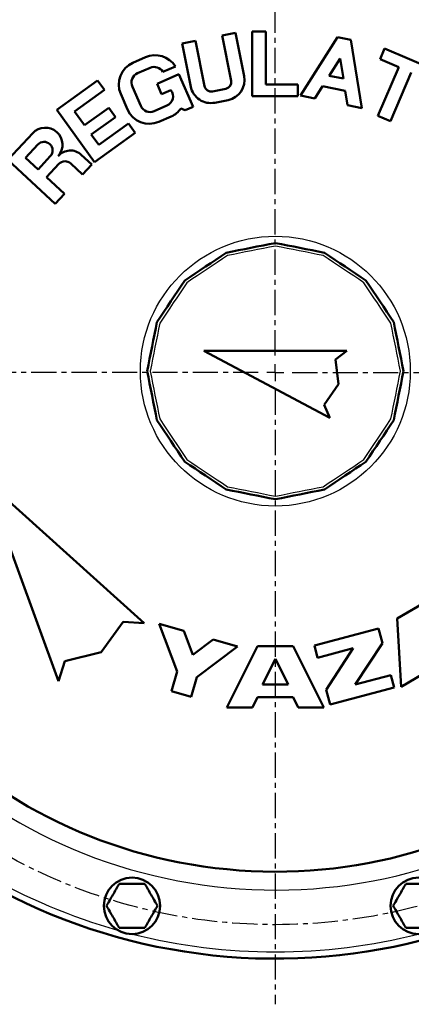
# Model space of a CAD drawing. Units: millimetres. Extents: x 42 to 1000, y -1119 to 273.
# Drawn here: x 663 to 778, y -703 to -413 of the extents above; entities that cross this region are included whole.
import ezdxf

# ---------------------------------------------------------------- set-up
doc = ezdxf.new("R2010")
doc.units = ezdxf.units.MM
doc.header["$LTSCALE"] = 0.233858
doc.linetypes.add('CENTER', pattern=[50.8, 31.75, -6.35, 6.35, -6.35])
doc.layers.add('NoLayerName_001', color=7, linetype='Continuous')
doc.layers.add('NoLayerName_002', color=7, linetype='Continuous')
doc.styles.get("Standard").update_dxf_attribs({"font": 'txt', "bigfont": 'extfont2'})
doc.dimstyles.get("Standard").update_dxf_attribs({"dimtxt": 2.5, "dimasz": 2.5, "dimexe": 1.25, "dimexo": 0.625, "dimtad": 1, "dimzin": 0, "dimdsep": 46, "dimtxsty": 'Standard', "dimcen": 2.5, "dimadec": 0, "dimazin": 0, "dimtfac": 0.75, "dimtmove": 0, "dimatfit": 3, "dimfxl": 1, "dimarcsym": 0})

# ---------------------------------------------------------------- blocks, each defined once
blk = doc.blocks.new('_OPEN30')
at = {"color": 0, "linetype": 'ByBlock', "lineweight": -2}
for p, q in [((-1, 0.267949), (0, 0)), ((0, 0), (-1, -0.267949)), ((0, 0), (-1, 0))]:
    blk.add_line(p, q, dxfattribs=at)
blk = doc.blocks.new('*D10')
at = {"layer": 'Defpoints', "color": 0}
for p in [(930.13, -277.67), (510.13, -481.48), (930.13, -483.48)]:
    blk.add_point(p, dxfattribs=at)
at = {"layer": 'NoLayerName_001', "color": 0, "linetype": 'Continuous', "lineweight": 25}
for p, q in [((510.13, -480.86), (510.13, -266.67)), ((930.13, -482.86), (930.13, -266.67)), ((516.13, -277.67), (924.13, -277.67))]:
    blk.add_line(p, q, dxfattribs=at)
at = {"layer": 'NoLayerName_001', "color": 0, "lineweight": 25, "xscale": 6, "yscale": 6, "zscale": 6, "rotation": 180}
blk.add_blockref('_OPEN30', (510.13, -277.67), dxfattribs=at)
at = {"layer": 'NoLayerName_001', "color": 0, "lineweight": 25, "xscale": 6, "yscale": 6, "zscale": 6}
blk.add_blockref('_OPEN30', (930.13, -277.67), dxfattribs=at)
at = {"layer": 'NoLayerName_001', "color": 0, "lineweight": 25, "insert": (720.13, -265.33), "char_height": 16, "attachment_point": 5}
blk.add_mtext('\\A1;\\W0.7000;420{\\H12.800000;%%p3}', dxfattribs=at)
blk = doc.blocks.new('*D19')
at = {"layer": 'Defpoints', "color": 0}
for p in [(738.13, -301.55), (738.13, -304.3), (510.13, -481.48)]:
    blk.add_point(p, dxfattribs=at)
at = {"layer": 'NoLayerName_001', "color": 0, "linetype": 'Continuous', "lineweight": 25}
for p, q in [((510.13, -480.86), (510.13, -290.55)), ((738.13, -303.68), (738.13, -290.55)), ((516.13, -301.55), (732.13, -301.55))]:
    blk.add_line(p, q, dxfattribs=at)
at = {"layer": 'NoLayerName_001', "color": 0, "lineweight": 25, "xscale": 6, "yscale": 6, "zscale": 6, "rotation": 180}
blk.add_blockref('_OPEN30', (510.13, -301.55), dxfattribs=at)
at = {"layer": 'NoLayerName_001', "color": 0, "lineweight": 25, "xscale": 6, "yscale": 6, "zscale": 6}
blk.add_blockref('_OPEN30', (738.13, -301.55), dxfattribs=at)
at = {"layer": 'NoLayerName_001', "color": 0, "lineweight": 25, "insert": (624.13, -289.38), "char_height": 16, "attachment_point": 5}
blk.add_mtext('\\W0.7000;228', dxfattribs=at)
blk = doc.blocks.new('JZB_0002')
at = {"layer": 'NoLayerName_002', "color": 7, "linetype": 'CENTER', "lineweight": 25}
for p, q in [((246.36, 191.03), (246.36, 397.8)), ((246.36, 186.03), (246.36, 188.53)), ((241.36, 186.03), (0, 186.03)), ((246.36, 186.03), (243.86, 186.03)), ((246.36, 186.03), (248.86, 186.03)), ((246.36, 186.03), (246.36, 183.53)), ((251.36, 186.03), (508.15, 186.03)), ((246.36, 181.03), (246.36, 0))]:
    blk.add_line(p, q, dxfattribs=at)

msp = doc.modelspace()

# ---------------------------------------------------------------- linework, layer by layer
at = {"layer": 'NoLayerName_001', "color": 7, "linetype": 'Continuous', "lineweight": 50}
for p, q in [((726.393, -416.443), (722.47, -417.226)), ((722.47, -417.226), (725.133, -430.563)), ((728.938, -429.191), (726.393, -416.443)), ((735.303, -416.077), (731.303, -416.082)), ((731.303, -416.082), (731.326, -435.082)), ((735.322, -431.677), (735.303, -416.077)), ((714.625, -418.792), (710.702, -419.575)), ((710.702, -419.575), (713.247, -432.323)), ((717.288, -432.129), (714.625, -418.792)), ((756.463, -417.749), (745.556, -434.892)), ((760.379, -418.561), (756.463, -417.749)), ((763.573, -438.627), (760.379, -418.561)), ((770.299, -421.053), (768.955, -424.177)), ((784.996, -427.377), (770.299, -421.053)), ((699.891, -423.65), (696.226, -425.253)), ((757.201, -424.04), (753.992, -429.084)), ((758.141, -429.943), (757.201, -424.04)), ((768.955, -424.177), (774.467, -426.548)), ((697.588, -428.368), (701.253, -426.765)), ((709.71, -428.633), (703.296, -431.438)), ((705.043, -427.945), (708.708, -426.343)), ((713.917, -438.254), (709.71, -428.633)), ((774.467, -426.548), (768.301, -440.878)), ((771.975, -442.459), (778.141, -428.129)), ((685.825, -430.52), (673.802, -439.15)), ((687.808, -433.282), (685.825, -430.52)), ((703.296, -431.438), (704.659, -434.553)), ((744.722, -431.666), (735.322, -431.677)), ((744.726, -435.066), (744.722, -431.666)), ((753.992, -429.084), (758.141, -429.943)), ((679.034, -439.58), (687.808, -433.282)), ((692.617, -434.471), (694.62, -439.052)), ((698.526, -437.999), (696.041, -432.319)), ((704.659, -434.553), (707.407, -433.351)), ((723.563, -432.915), (719.64, -433.699)), ((749.745, -435.76), (752.041, -432.151)), ((752.041, -432.151), (758.712, -433.534)), ((758.712, -433.534), (759.385, -437.759)), ((720.306, -437.033), (724.229, -436.25)), ((731.326, -435.082), (744.726, -435.066)), ((745.556, -434.892), (749.745, -435.76)), ((759.385, -437.759), (763.573, -438.627)), ((673.802, -439.15), (684.881, -454.585)), ((681.95, -443.641), (679.034, -439.58)), ((689.099, -438.51), (681.95, -443.641)), ((691.081, -441.272), (689.099, -438.51)), ((706.217, -437.91), (702.476, -439.546)), ((710.309, -438.74), (711.626, -439.255)), ((711.626, -439.255), (713.917, -438.254)), ((683.932, -446.404), (691.081, -441.272)), ((694.922, -443.193), (686.148, -449.491)), ((696.904, -445.955), (694.922, -443.193)), ((703.838, -442.661), (707.503, -441.058)), ((768.301, -440.878), (771.975, -442.459)), ((666.724, -446.002), (659.417, -453.885)), ((686.148, -449.491), (683.932, -446.404)), ((684.881, -454.585), (696.904, -445.955)), ((668.233, -449.376), (664.63, -453.263)), ((659.417, -453.885), (673.351, -466.802)), ((664.63, -453.263), (668.297, -456.662)), ((668.297, -456.662), (671.9, -452.775)), ((670.79, -458.973), (674.393, -455.086)), ((677.926, -454.953), (681.373, -458.148)), ((684.092, -455.214), (681.012, -452.359)), ((681.373, -458.148), (684.092, -455.214)), ((676.07, -463.868), (670.79, -458.973)), ((673.351, -466.802), (676.07, -463.868)), ((759.125, -510.074), (717.125, -510.074)), ((717.125, -510.074), (754.209, -529.792)), ((755.861, -512.624), (759.125, -510.074)), ((756.667, -519.933), (755.861, -512.624)), ((752.524, -526.008), (756.667, -519.933)), ((754.209, -529.792), (752.524, -526.008)), ((652.713, -548.165), (674.261, -607.366)), ((699.532, -590.32), (652.713, -548.165)), ((783.077, -583.66), (773.977, -588.897)), ((686.896, -598.843), (693.358, -589.889)), ((693.358, -589.889), (699.532, -590.32)), ((703.951, -590.486), (709.236, -604.524)), ((711.152, -592.583), (703.951, -590.486)), ((773.977, -588.897), (775.155, -608.987)), ((713.795, -599.602), (711.152, -592.583)), ((768.454, -591.811), (749.615, -596.845)), ((769.616, -596.159), (768.454, -591.811)), ((719.793, -595.1), (713.795, -599.602)), ((714.997, -606.202), (726.994, -597.198)), ((726.994, -597.198), (719.793, -595.1)), ((732.875, -597.074), (723.875, -615.074)), ((743.375, -597.074), (732.875, -597.074)), ((752.375, -615.074), (743.375, -597.074)), ((749.615, -596.845), (750.583, -600.468)), ((761.667, -608.375), (769.616, -596.159)), ((676.173, -601.48), (686.896, -598.843)), ((750.583, -600.468), (761.049, -597.672)), ((761.049, -597.672), (753.1, -609.888)), ((674.261, -607.366), (676.173, -601.48)), ((738.125, -600.824), (734.375, -608.324)), ((741.875, -608.324), (738.125, -600.824)), ((709.236, -604.524), (707.558, -610.285)), ((772.133, -605.578), (761.667, -608.375)), ((773.101, -609.201), (772.133, -605.578)), ((775.155, -608.987), (781.655, -605.246)), ((713.319, -611.962), (714.997, -606.202)), ((734.375, -608.324), (741.875, -608.324)), ((707.558, -610.285), (713.319, -611.962)), ((753.1, -609.888), (754.262, -614.235)), ((754.262, -614.235), (773.101, -609.201)), ((731.375, -615.074), (732.875, -612.074)), ((732.875, -612.074), (743.375, -612.074)), ((743.375, -612.074), (744.875, -615.074)), ((723.875, -615.074), (731.375, -615.074)), ((744.875, -615.074), (752.375, -615.074))]:
    msp.add_line(p, q, dxfattribs=at)
for points in [[(723.688, -481.22), (725.493, -480.862), (727.297, -480.503), (729.102, -480.144), (730.907, -479.785), (732.712, -479.426), (734.516, -479.067), (736.321, -478.708), (738.125, -478.349)], [(738.125, -478.349), (739.929, -478.708), (741.734, -479.067), (743.539, -479.426), (745.343, -479.785), (747.148, -480.144), (748.953, -480.503), (750.757, -480.862), (752.562, -481.22)], [(711.45, -489.398), (712.979, -488.376), (714.509, -487.354), (716.039, -486.332), (717.569, -485.309), (719.099, -484.287), (720.629, -483.265), (722.159, -482.243), (723.688, -481.22)], [(752.562, -481.22), (754.091, -482.243), (755.621, -483.265), (757.151, -484.287), (758.681, -485.309), (760.211, -486.332), (761.741, -487.354), (763.271, -488.376), (764.801, -489.398)], [(703.272, -501.637), (704.294, -500.107), (705.316, -498.578), (706.338, -497.048), (707.361, -495.518), (708.383, -493.988), (709.405, -492.458), (710.428, -490.928), (711.45, -489.398)], [(764.801, -489.398), (765.823, -490.928), (766.845, -492.458), (767.867, -493.988), (768.889, -495.518), (769.912, -497.048), (770.934, -498.578), (771.956, -500.107), (772.978, -501.637)], [(700.4, -516.074), (700.759, -514.269), (701.118, -512.465), (701.477, -510.66), (701.836, -508.855), (702.195, -507.051), (702.554, -505.246), (702.913, -503.441), (703.272, -501.637)], [(772.978, -501.637), (773.337, -503.441), (773.696, -505.246), (774.055, -507.051), (774.414, -508.855), (774.773, -510.66), (775.132, -512.465), (775.491, -514.269), (775.85, -516.074)], [(703.272, -530.51), (702.913, -528.706), (702.554, -526.902), (702.195, -525.097), (701.836, -523.292), (701.477, -521.487), (701.118, -519.683), (700.759, -517.878), (700.4, -516.074)], [(775.85, -516.074), (775.491, -517.878), (775.132, -519.683), (774.773, -521.487), (774.414, -523.292), (774.055, -525.097), (773.696, -526.902), (773.337, -528.706), (772.978, -530.51)], [(711.45, -542.749), (710.428, -541.22), (709.405, -539.69), (708.383, -538.16), (707.361, -536.63), (706.338, -535.1), (705.316, -533.57), (704.294, -532.04), (703.272, -530.51)], [(772.978, -530.51), (771.956, -532.04), (770.934, -533.57), (769.912, -535.1), (768.889, -536.63), (767.867, -538.16), (766.845, -539.69), (765.823, -541.22), (764.801, -542.749)], [(723.688, -550.927), (722.159, -549.905), (720.629, -548.883), (719.099, -547.86), (717.569, -546.838), (716.039, -545.816), (714.509, -544.794), (712.979, -543.771), (711.45, -542.749)], [(764.801, -542.749), (763.271, -543.771), (761.741, -544.794), (760.211, -545.816), (758.681, -546.838), (757.151, -547.86), (755.621, -548.883), (754.091, -549.905), (752.562, -550.927)], [(738.125, -553.799), (736.321, -553.44), (734.516, -553.081), (732.712, -552.722), (730.907, -552.363), (729.102, -552.004), (727.297, -551.645), (725.493, -551.286), (723.688, -550.927)], [(752.562, -550.927), (750.757, -551.286), (748.953, -551.645), (747.148, -552.004), (745.343, -552.363), (743.539, -552.722), (741.734, -553.081), (739.929, -553.44), (738.125, -553.799)]]:
    msp.add_lwpolyline(points, dxfattribs=at)
at = {"layer": 'NoLayerName_001', "color": 8, "linetype": 'Continuous', "lineweight": 25}
for points in [[(738.125, -479.246), (736.364, -479.596), (734.602, -479.946), (732.84, -480.297), (731.078, -480.647), (729.317, -480.998), (727.555, -481.348), (725.793, -481.699), (724.032, -482.049)], [(752.219, -482.049), (750.457, -481.699), (748.695, -481.348), (746.934, -480.998), (745.172, -480.647), (743.41, -480.297), (741.648, -479.946), (739.887, -479.596), (738.125, -479.246)], [(724.032, -482.049), (722.538, -483.047), (721.045, -484.045), (719.551, -485.043), (718.058, -486.041), (716.564, -487.039), (715.07, -488.037), (713.577, -489.035), (712.084, -490.032)], [(764.166, -490.032), (762.673, -489.035), (761.18, -488.037), (759.686, -487.039), (758.193, -486.041), (756.699, -485.043), (755.205, -484.045), (753.712, -483.047), (752.219, -482.049)], [(712.084, -490.032), (711.086, -491.526), (710.088, -493.019), (709.09, -494.513), (708.092, -496.006), (707.094, -497.5), (706.096, -498.993), (705.098, -500.487), (704.1, -501.98)], [(772.15, -501.98), (771.152, -500.487), (770.154, -498.993), (769.156, -497.5), (768.158, -496.006), (767.16, -494.513), (766.162, -493.019), (765.164, -491.526), (764.166, -490.032)], [(704.1, -501.98), (703.75, -503.742), (703.4, -505.503), (703.049, -507.265), (702.699, -509.027), (702.348, -510.789), (701.998, -512.551), (701.647, -514.312), (701.297, -516.074)], [(774.953, -516.074), (774.603, -514.312), (774.252, -512.551), (773.902, -510.789), (773.551, -509.027), (773.201, -507.265), (772.851, -505.503), (772.5, -503.742), (772.15, -501.98)], [(701.297, -516.074), (701.647, -517.835), (701.998, -519.597), (702.348, -521.359), (702.699, -523.12), (703.049, -524.882), (703.4, -526.644), (703.75, -528.406), (704.1, -530.167)], [(772.15, -530.167), (772.5, -528.406), (772.851, -526.644), (773.201, -524.882), (773.551, -523.12), (773.902, -521.359), (774.252, -519.597), (774.603, -517.835), (774.953, -516.074)], [(704.1, -530.167), (705.098, -531.66), (706.096, -533.154), (707.094, -534.648), (708.092, -536.141), (709.09, -537.635), (710.088, -539.128), (711.086, -540.622), (712.084, -542.115)], [(764.166, -542.115), (765.164, -540.622), (766.162, -539.128), (767.16, -537.635), (768.158, -536.141), (769.156, -534.648), (770.154, -533.154), (771.152, -531.66), (772.15, -530.167)], [(712.084, -542.115), (713.577, -543.113), (715.07, -544.111), (716.564, -545.109), (718.058, -546.107), (719.551, -547.105), (721.045, -548.103), (722.538, -549.101), (724.032, -550.098)], [(752.219, -550.098), (753.712, -549.101), (755.205, -548.103), (756.699, -547.105), (758.193, -546.107), (759.686, -545.109), (761.18, -544.111), (762.673, -543.113), (764.166, -542.115)], [(724.032, -550.098), (725.793, -550.449), (727.555, -550.799), (729.317, -551.15), (731.078, -551.5), (732.84, -551.851), (734.602, -552.201), (736.364, -552.551), (738.125, -552.902)], [(738.125, -552.902), (739.887, -552.551), (741.648, -552.201), (743.41, -551.851), (745.172, -551.5), (746.934, -551.15), (748.695, -550.799), (750.457, -550.449), (752.219, -550.098)]]:
    msp.add_lwpolyline(points, dxfattribs=at)
msp.add_circle((738.125, -516.074), 39.725, dxfattribs=at)
at = {"layer": 'NoLayerName_001', "color": 7, "linetype": 'Continuous', "lineweight": 50}
for centre in [(695.938, -673.52), (780.313, -673.52)]:
    msp.add_circle(centre, 8.3, dxfattribs=at)
for centre, radius, start, end in [((738.125, -516.074), 173, 9.42713, 350.57287), ((738.125, -516.074), 173, 90, 180), ((738.125, -516.074), 173, 9.42713, 90), ((738.125, -516.074), 147.381, 11.07513, 348.92487), ((702.729, -430.14), 7.083, 32.41741, 113.62), ((699.03, -431.666), 7, 113.62, 203.62), ((698.79, -431.117), 3, 113.62, 203.62), ((702.467, -429.542), 3.031, 31.79123, 113.62), ((723.171, -430.954), 2, 281.29, 11.29), ((723.054, -430.366), 6, 281.29, 11.29), ((705.015, -435.161), 3, 293.62, 37.1134), ((719.131, -431.149), 6, 191.29, 281.29), ((719.249, -431.737), 2, 191.29, 281.29), ((701.034, -436.247), 7, 203.62, 293.62), ((701.274, -436.797), 3, 203.62, 293.62), ((704.849, -434.988), 6.625, 293.62, 325.51079), ((670.429, -449.436), 5.052, 319.21806, 137.17), ((670.066, -451.075), 2.5, 317.17, 137.17), ((677.815, -455.808), 4.703, 47.17, 139.21806), ((676.227, -456.786), 2.5, 47.17, 137.17)]:
    msp.add_arc(centre, radius, start, end, dxfattribs=at)
at = {"layer": 'NoLayerName_001', "color": 8, "linetype": 'Continuous', "lineweight": 25}
for radius, start, end in [(152.781, 10.70251, 349.29749), (171, 225.75891, 254.24109), (171, 255.75891, 284.24109)]:
    msp.add_arc((738.125, -516.074), radius, start, end, dxfattribs=at)
at = {"layer": 'NoLayerName_001', "color": 7, "linetype": 'Continuous', "lineweight": 50}
for points in [[(692.185, -667.02), (691.872, -667.561), (691.247, -668.645), (690.621, -669.728), (690.308, -670.27)], [(695.938, -667.02), (695.312, -667.02), (694.061, -667.02), (692.81, -667.02), (692.185, -667.02)], [(699.69, -667.02), (699.065, -667.02), (697.814, -667.02), (696.563, -667.02), (695.938, -667.02)], [(701.567, -670.27), (701.254, -669.728), (700.629, -668.645), (700.003, -667.561), (699.69, -667.02)], [(776.56, -667.02), (776.247, -667.561), (775.622, -668.645), (774.996, -669.728), (774.683, -670.27)], [(780.313, -667.02), (779.687, -667.02), (778.436, -667.02), (777.185, -667.02), (776.56, -667.02)], [(690.308, -670.27), (689.996, -670.811), (689.37, -671.895), (688.745, -672.978), (688.432, -673.52)], [(703.443, -673.52), (703.13, -672.978), (702.505, -671.895), (701.879, -670.811), (701.567, -670.27)], [(774.683, -670.27), (774.371, -670.811), (773.745, -671.895), (773.12, -672.978), (772.807, -673.52)], [(688.432, -673.52), (688.745, -674.061), (689.37, -675.145), (689.996, -676.228), (690.308, -676.77)], [(701.567, -676.77), (701.879, -676.228), (702.505, -675.145), (703.13, -674.061), (703.443, -673.52)], [(772.807, -673.52), (773.12, -674.061), (773.745, -675.145), (774.371, -676.228), (774.683, -676.77)], [(690.308, -676.77), (690.621, -677.311), (691.247, -678.395), (691.872, -679.478), (692.185, -680.02)], [(699.69, -680.02), (700.003, -679.478), (700.629, -678.395), (701.254, -677.311), (701.567, -676.77)], [(774.683, -676.77), (774.996, -677.311), (775.622, -678.395), (776.247, -679.478), (776.56, -680.02)]]:
    msp.add_open_spline(points, degree=3, dxfattribs=at)
for points, knots in [([(692.185, -680.02), (692.247, -680.02), (692.37, -680.02), (692.742, -680.02), (693.176, -680.02), (694.303, -680.02), (695.183, -680.02), (695.938, -680.02)], [0, 0, 0, 0, 0.1856285, 0.3712891, 1.1148949, 1.4877254, 3.7527755, 3.7527755, 3.7527755, 3.7527755]), ([(695.938, -680.02), (696.039, -680.02), (696.192, -680.02), (696.395, -680.02), (696.547, -680.02), (696.699, -680.02), (696.851, -680.02), (697.154, -680.02), (697.457, -680.02), (697.959, -680.02), (698.309, -680.02), (698.658, -680.02), (698.806, -680.02), (699.15, -680.02), (699.445, -680.02), (699.69, -680.02)], [0, 0, 0, 0, 0.3047748, 0.4571013, 0.6093546, 0.7615103, 0.913544, 1.0654314, 1.6710321, 1.8218321, 2.5712746, 2.7201213, 2.8685773, 3.0166272, 3.7527755, 3.7527755, 3.7527755, 3.7527755]), ([(776.56, -680.02), (776.622, -680.02), (776.745, -680.02), (777.117, -680.02), (777.551, -680.02), (778.678, -680.02), (779.558, -680.02), (780.313, -680.02)], [0, 0, 0, 0, 0.1856285, 0.3712891, 1.1148949, 1.4877254, 3.7527755, 3.7527755, 3.7527755, 3.7527755])]:
    msp.add_open_spline(points, degree=3, knots=knots, dxfattribs=at)
at = {"layer": 'NoLayerName_002', "color": 7, "linetype": 'CENTER', "lineweight": 25}
msp.add_circle((738.125, -516.074), 163, dxfattribs=at)
at = {"layer": 'NoLayerName_002', "color": 7, "linetype": 'Continuous', "lineweight": 25}
for centre in [(695.938, -673.52), (780.313, -673.52)]:
    msp.add_circle(centre, 8.3, dxfattribs=at)
msp.add_arc((738.125, -516.074), 173, 9.42713, 350.57287, dxfattribs=at)

# ---------------------------------------------------------------- block references
at = {"layer": 'NoLayerName_001'}
msp.add_blockref('JZB_0002', (491.76, -702.512), dxfattribs=at)

# ---------------------------------------------------------------- dimensions: what is measured, and where the dimension line sits
at = {"layer": 'NoLayerName_001', "color": 7, "linetype": 'Continuous', "lineweight": 25}
for base, p2, override, picture, middle in [((930.125, -277.672), (930.125, -483.482), {"dimtxt": 16, "dimasz": 6, "dimexe": 11, "dimgap": 4, "dimdec": 1, "dimzin": 8, "dimblk": 'OPEN30', "dimclrd": 0, "dimclre": 0, "dimclrt": 0, "dimtol": 1, "dimtp": 3, "dimtm": 3, "dimtfac": 0.8, "dimtolj": 1, "dimlwd": 25, "dimlwe": 25}, '*D10', (720.125, -277.672)), ((738.125, -301.552), (738.125, -304.301), {"dimtxt": 16, "dimasz": 6, "dimexe": 11, "dimgap": 4, "dimdec": 1, "dimzin": 8, "dimblk": 'OPEN30', "dimclrd": 0, "dimclre": 0, "dimclrt": 0, "dimtp": 0, "dimtm": 0, "dimlwd": 25, "dimlwe": 25}, '*D19', (624.125, -301.552))]:
    dim = msp.add_linear_dim(base=base, p1=(510.125, -481.482), p2=p2, text='\\W0.7000;<>', dimstyle='Standard', override=override, dxfattribs=at)
    dim.commit()
    dim.dimension.update_dxf_attribs({"geometry": picture, "text_midpoint": middle, "dimtype": 160})

doc.saveas('drawing.dxf')
